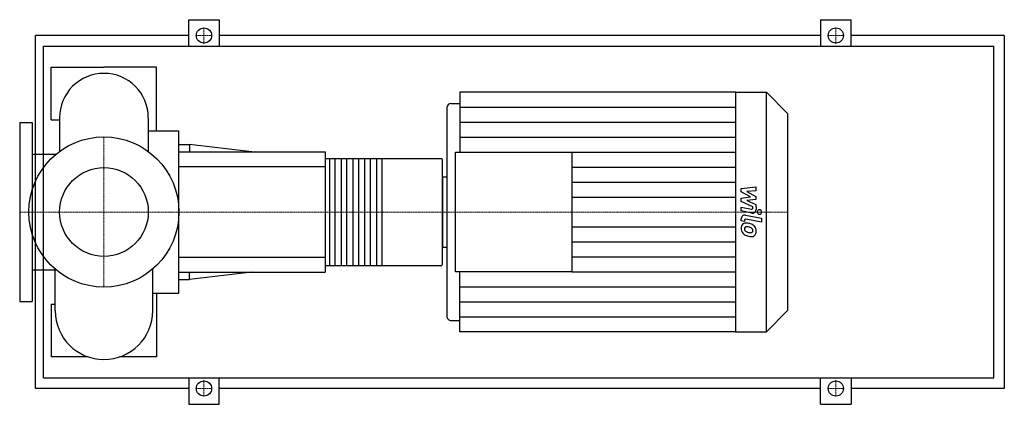
# Model space of a CAD drawing. Extents: x -160 to 1710, y -365 to 365.
import ezdxf

# ---------------------------------------------------------------- set-up
doc = ezdxf.new("R2010")
doc.units = 0
doc.linetypes.add('DASHDOT', pattern=[1, 0.5, -0.25, 0, -0.25])
doc.layers.get('0').update_dxf_attribs({"color": 124})
doc.layers.add('CP_AXIS', color=143, linetype='DASHDOT', lineweight=18)
doc.layers.add('CP_DETAL', color=33, linetype='Continuous')
doc.layers.add('cp_hidde', color=203, linetype='Continuous')

msp = doc.modelspace()

# ---------------------------------------------------------------- linework, layer by layer
for p, q in [((161, 315), (161, 365)), ((161, 365), (219, 365)), ((219, 365), (219, 315)), ((1361, 365), (1361, 315)), ((1361, 365), (1419, 365)), ((1419, 315), (1419, 365)), ((-130, -335), (-130, 335)), ((161, 335), (-130, 335)), ((1361, 335), (219, 335)), ((1710, 335), (1419, 335)), ((1710, 335), (1710, -335)), ((-114.7, -315), (-114.7, 315)), ((-114.7, 315), (1690, 315)), ((1690, -315), (1690, 315)), ((-100, 175), (-100, 275)), ((-100, 275), (0, 275)), ((100, 275), (0, 275)), ((100, 153.8), (100, 275)), ((676.1, 227.5), (676.1, 113.8)), ((1199.6, 227.5), (676.1, 227.5)), ((1199.6, 227.5), (1199.6, -227.5)), ((1199.6, 227.5), (1258.6, 227.5)), ((1258.6, -227.5), (1258.6, 227.5)), ((1298, 187), (1258.6, 227.5)), ((659.6, 206.2), (676.1, 206.2)), ((651.3, 197.7), (651.3, -197.7)), ((-160, 170), (-160, -170)), ((-160, 170), (-136, 170)), ((-136, 170), (-136, -170)), ((-100, 175), (-84.2, 175)), ((-84.2, 179), (-84.2, 115)), ((84.2, 179), (84.2, 115)), ((1298, 187), (1298, -187)), ((84.2, 153.8), (142.5, 153.8)), ((142.5, -153.8), (142.5, 153.8)), ((142.5, 128.2), (162.3, 128.2)), ((142.5, 114), (420, 114)), ((162.3, 128.2), (162.3, 114)), ((281.2, 114), (162.3, 128.2)), ((420, 114), (420, -114)), ((667.8, -113.8), (667.8, 113.8)), ((667.8, 113.8), (888.9, 113.8)), ((888.9, 113.8), (888.9, -113.8)), ((-136, 109.5), (-91.1, 109.5)), ((420, 101.3), (641.5, 101.3)), ((643, -98.8), (643, 98.8)), ((643, 66.5), (643, -66.5)), ((643, 66.5), (651.3, 66.5)), ((643, -66.5), (651.3, -66.5)), ((-136, -109.5), (-91.1, -109.5)), ((-92.6, -187.4), (-92.6, -108.3)), ((92.6, -187.4), (92.6, -108.3)), ((420, -101.3), (641.5, -101.3)), ((142.5, -114), (420, -114)), ((142.5, -128.2), (162.3, -128.2)), ((281.2, -114), (162.3, -128.2)), ((162.3, -128.2), (162.3, -114)), ((888.9, -113.8), (667.8, -113.8)), ((676.1, -227.5), (676.1, -113.8)), ((92.6, -153.8), (142.5, -153.8)), ((100, -153.8), (100, -275)), ((-160, -170), (-136, -170)), ((-100, -175), (-100, -275)), ((-100, -175), (-92.6, -175)), ((1298, -187), (1258.6, -227.5)), ((659.6, -206.2), (676.1, -206.2)), ((1199.6, -227.5), (676.1, -227.5)), ((1199.6, -227.5), (1258.6, -227.5)), ((-30, -275), (-100, -275)), ((100, -275), (30, -275)), ((-114.7, -315), (1690, -315)), ((161, -315), (161, -365)), ((219, -365), (219, -315)), ((1361, -365), (1361, -315)), ((1419, -315), (1419, -365)), ((161, -335), (-130, -335)), ((1361, -335), (219, -335)), ((1710, -335), (1419, -335)), ((161, -365), (219, -365)), ((1361, -365), (1419, -365))]:
    msp.add_line(p, q)
for centre, radius in [((190, 335), 14.5), ((1390, 335), 14.5), ((0, 0), 142.5), ((190, -335), 14.5), ((1390, -335), 14.5)]:
    msp.add_circle(centre, radius)
for centre, radius, start, end in [((0, 179), 84.2, 90, 180.0003), ((0, 179), 84.2, 0, 90), ((0, -187.4), 92.6, 180, 270), ((0, -187.4), 92.6, 270, 0)]:
    msp.add_arc(centre, radius, start, end)
for centre, major_axis, ratio, start_param, end_param in [((659.6, 197.7), (0, 8.52), 0.97184, 0, 1.570796), ((641.5, 98.8), (0, 2.53), 0.586842, -1.570796, 0), ((641.5, -98.8), (0, 2.53), 0.586842, 3.141593, 4.712389), ((659.6, -197.7), (0, 8.52), 0.97184, 1.570796, 3.141593)]:
    msp.add_ellipse(centre, major_axis=major_axis, ratio=ratio, start_param=start_param, end_param=end_param)
at = {"layer": 'CP_AXIS'}
for p, q in [((190, 319.1), (190, 350.9)), ((1390, 319.1), (1390, 350.9)), ((174.1, 335), (205.9, 335)), ((1374, 335), (1406, 335)), ((0, -142.5), (0, 142.5)), ((-128.8, 0), (-160, 0)), ((-128.8, 0), (142.5, 0)), ((142.5, 0), (643, 0)), ((643, 0), (1298, 0)), ((174.1, -335), (205.9, -335)), ((190, -319.1), (190, -350.9)), ((1374, -335), (1406, -335)), ((1390, -319.1), (1390, -350.9))]:
    msp.add_line(p, q, dxfattribs=at)
at = {"layer": 'CP_DETAL'}
for p, q in [((676.1, 199.1), (1199.6, 199.1)), ((676.1, 170.6), (1199.6, 170.6)), ((676.1, 142.2), (1199.6, 142.2)), ((888.9, 113.8), (1199.6, 113.8)), ((527.8, 101.3), (527.8, -101.3)), ((888.9, 85.3), (1199.6, 85.3)), ((888.9, 56.9), (1199.6, 56.9)), ((1210.5, 44.5), (1238.4, 47.5)), ((1210.5, 38.2), (1210.5, 44.5)), ((1228, 28.7), (1210.5, 38.2)), ((1238.4, 40.1), (1221.2, 38.9)), ((1221.2, 38.9), (1238.4, 29.6)), ((1238.4, 47.5), (1238.4, 40.1)), ((888.9, 28.4), (1199.6, 28.4)), ((1210.5, 26.2), (1228, 28.7)), ((1210.5, 19.9), (1210.5, 26.2)), ((1232.6, 9.6), (1210.5, 19.9)), ((1238.4, 24), (1221.2, 21.6)), ((1221.2, 21.6), (1238.4, 14.4)), ((1238.4, 29.6), (1238.4, 24)), ((1210.5, 2), (1210.5, 9.2)), ((1210.5, 9.2), (1229.6, 5.4)), ((1230.6, -1.9), (1210.5, 2)), ((1232.6, 7.9), (1232.6, 9.6)), ((1238.4, 14.4), (1238.5, 4.8)), ((1210.5, -16.9), (1210.5, -12.7)), ((1216.4, -18.1), (1210.5, -16.9)), ((1216.4, -15.9), (1216.4, -18.1)), ((1218.4, -6), (1248.7, -12)), ((1248.7, -19.2), (1219.4, -13.3)), ((1248.7, -12), (1248.7, -19.2)), ((888.9, -28.4), (1199.6, -28.4)), ((888.9, -56.9), (1199.6, -56.9)), ((888.9, -85.3), (1199.6, -85.3)), ((888.9, -113.8), (1199.6, -113.8)), ((676.1, -142.2), (1199.6, -142.2)), ((676.1, -170.6), (1199.6, -170.6)), ((676.1, -199.1), (1199.6, -199.1))]:
    msp.add_line(p, q, dxfattribs=at)
at = {"layer": 'CP_DETAL', "extrusion": (0, 1, 0)}
for p, q in [((428.9, -101.3), (428.9, 101.3)), ((438.6, 101.3), (438.6, -101.3)), ((451.2, -101.3), (451.2, 101.3)), ((460.9, 101.3), (460.9, -101.3)), ((473.5, -101.3), (473.5, 101.3)), ((483.2, 101.3), (483.2, -101.3)), ((495.8, -101.3), (495.8, 101.3)), ((505.5, 101.3), (505.5, -101.3)), ((518.1, -101.3), (518.1, 101.3)), ((420, 85.5), (142.5, 85.5)), ((142.5, -85.5), (420, -85.5))]:
    msp.add_line(p, q, dxfattribs=at)
at = {"layer": 'CP_DETAL'}
for centre, major_axis, start_param, end_param in [((1230.1, 7.9), (0, 2.56), 2.951845, 4.713019), ((1231.8, 4.7), (0, 6.82), 2.95216, 4.714304), ((1245, 0), (0, 4.26), -1.570796, 4.712389), ((1217.1, -12.7), (0, 6.82), -0.191914, 1.570796), ((1218.9, -15.9), (0, 2.56), -0.191914, 1.570796), ((1219.5, -30.1), (0, 9.64), 0.682731, 1.644817), ((1224.4, -30.9), (0, 14.7), 1.565103, 2.28008), ((1218.8, -29.8), (0, 8.93), -0.114442, 0.64211), ((1220, -31.8), (0, 3.62), 0.702566, 1.65345), ((1228.7, -31.2), (0, 12.7), 1.64383, 1.784252), ((1221.6, -32.3), (0, 5.28), 1.871642, 2.273785), ((1220.2, -32.7), (0, 4.5), -0.121044, 0.622598), ((1222.4, -31.4), (0, 6.49), 2.288791, 2.702053), ((1217.8, -55), (0, 34.1), -0.203622, -0.060635), ((1228.1, -17.5), (0, 21.6), 2.731968, 2.968164), ((1219.4, -53), (0, 24.8), -0.212039, -0.055299), ((1220.7, -46.5), (0, 25.2), -0.469292, -0.155785), ((1217.4, -67.1), (0, 39.1), -0.261617, -0.18873), ((1225.7, -37), (0, 7.73), -0.83213, -0.199935), ((1227.4, -35.2), (0, 5.28), 4.689602, 5.420936), ((1229.3, -36), (0, 3.17), 3.820384, 4.339285), ((1225.4, -35.7), (0, 13.4), -0.86405, -0.508507), ((1227.8, -35.4), (0, 4.82), 4.352223, 4.734788), ((1224.9, -36.4), (0, 14.3), 4.700672, 5.431436), ((1229.2, -37.2), (0, 9.9), 3.837325, 4.778498), ((1224.1, -31.1), (0, 14.2), 2.286421, 2.863358), ((1232.2, -4.4), (0, 42.3), 2.845993, 2.952408), ((1229.4, -11.9), (0, 27.4), 2.95617, 3.115053), ((1230.4, -17.6), (0, 28.9), 2.928393, 3.119927), ((1228.8, -35), (0, 4.29), 3.114985, 3.768742), ((1230.3, -37.9), (0, 8.71), 3.093029, 3.785927)]:
    msp.add_ellipse(centre, major_axis=major_axis, ratio=0.97184, start_param=start_param, end_param=end_param, dxfattribs=at)
at = {"layer": 'cp_hidde'}
msp.add_circle((0, 0), 84.2, dxfattribs=at)

doc.saveas('drawing.dxf')
